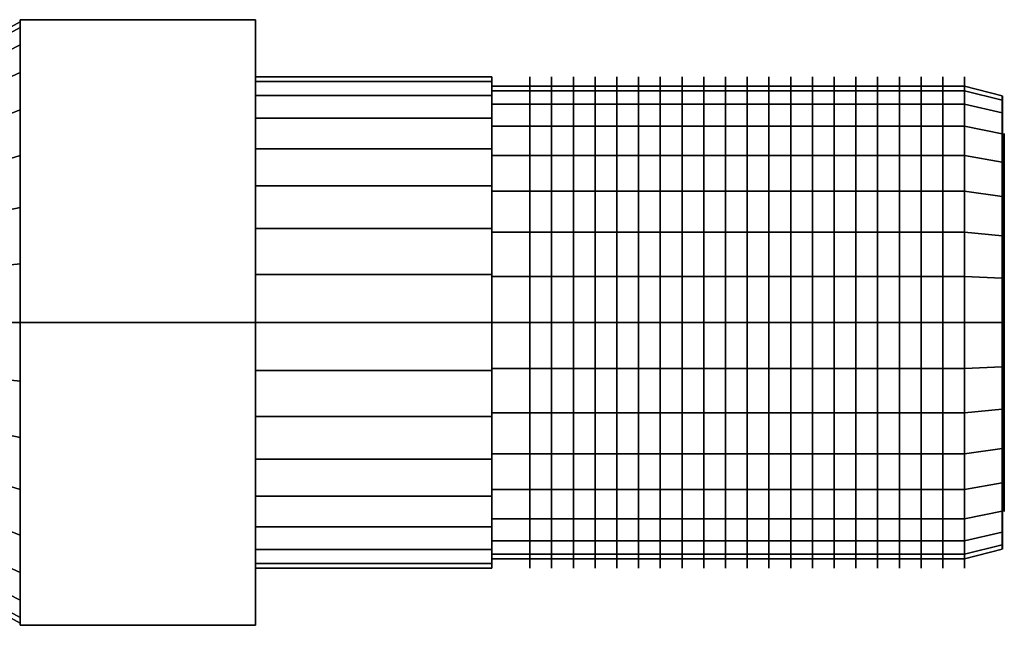
# Model space of a CAD drawing. Extents: x -54 to 54, y -18 to 18.
# Drawn here: x 2 to 54, y -16 to 16 of the extents above; entities that cross this region are included whole.
import ezdxf

# ---------------------------------------------------------------- set-up
doc = ezdxf.new("R2010")
doc.units = 0
doc.header["$LTSCALE"] = 50
doc.layers.get('0').update_dxf_attribs({"linetype": 'CONTINUOUS'})
doc.layers.add('GIACOMINI_R402H_Q13_001', color=7, linetype='CONTINUOUS')

# ---------------------------------------------------------------- blocks, each defined once
blk = doc.blocks.new('QMODEL_5cf872ef_50c1_48bd_9608_d03ab882a06c')
at = {"color": 8, "extrusion": (1, 0, 0)}
for centre in [(28.96, 0, -13.75), (30.11, 0, -13.75), (31.26, 0, -13.75), (32.41, 0, -13.75), (33.56, 0, -13.75), (34.71, 0, -13.75), (35.86, 0, -13.75), (37.01, 0, -13.75), (38.16, 0, -13.75), (39.31, 0, -13.75), (40.46, 0, -13.75), (41.61, 0, -13.75), (42.76, 0, -13.75), (43.91, 0, -13.75), (45.06, 0, -13.75), (46.21, 0, -13.75), (47.36, 0, -13.75), (48.51, 0, -13.75), (49.66, 0, -13.75), (50.81, 0, -13.75), (51.96, 0, -13.75)]:
    blk.add_ellipse(centre, major_axis=(0, 13), ratio=1, start_param=0, end_param=6.283185, dxfattribs=at)
at = {"color": 8}
for points, invisible_edges in [([(1.988461, 0, -32.25), (1.988461, 16.02147, -23), (14.45, 16.02147, -23), (14.45, 0, -32.25)], 5), ([(1.988461, 16.02147, -23), (1.988461, 16.02147, -4.5), (14.45, 16.02147, -4.5), (14.45, 16.02147, -23)], 5), ([(1.988461, 16.02147, -4.5), (1.988461, 0, 4.75), (14.45, 0, 4.75), (14.45, 16.02147, -4.5)], 5), ([(1.988461, 16.02147, -4.5), (1.988461, 16.02147, -23), (1.988461, 0, -13.75)], 14), ([(1.988461, 16.02147, -23), (1.988461, 0, -32.25), (1.988461, 0, -13.75)], 14), ([(1.988461, 0, 4.75), (1.988461, 16.02147, -4.5), (1.988461, 0, -13.75)], 14), ([(1.988461, 0, 2.16), (1.988461, 15.604294, -16.853887), (1.988461, 15.91, -13.75), (1.988461, 15.604294, -10.646113)], 15), ([(14.45, 0, -32.25), (14.45, 16.02147, -23), (14.45, 0, -13.75)], 14), ([(14.45, 16.02147, -23), (14.45, 16.02147, -4.5), (14.45, 0, -13.75)], 14), ([(14.45, 16.02147, -4.5), (14.45, 0, 4.75), (14.45, 0, -13.75)], 14), ([(1.988461, 0, 2.16), (1.988461, 13.228681, -22.589122), (1.988461, 14.698923, -19.838493), (1.988461, 15.604294, -16.853887)], 15), ([(1.988461, 0, 2.16), (1.988461, 15.604294, -10.646113), (1.988461, 14.698923, -7.661507), (1.988461, 13.228681, -4.910878)], 15), ([(1.988461, 0, 2.16), (1.988461, 8.839122, -26.978681), (1.988461, 11.250069, -25.000069), (1.988461, 13.228681, -22.589122)], 15), ([(1.988461, 0, 2.16), (1.988461, 13.228681, -4.910878), (1.988461, 11.250069, -2.499931), (1.988461, 8.839122, -0.521319)], 15), ([(51.95, 0, -1.25), (51.95, 12.259816, -16.188629), (51.95, 12.5, -13.75), (51.95, 12.259816, -11.311371)], 15), ([(51.95, 0, -1.25), (51.95, 10.39337, -20.694628), (51.95, 11.548494, -18.533543), (51.95, 12.259816, -16.188629)], 15), ([(51.95, 0, -1.25), (51.95, 12.259816, -11.311371), (51.95, 11.548494, -8.966457), (51.95, 10.39337, -6.805372)], 15), ([(53.95, 0, -1.75), (53.95, 11.769423, -16.091084), (53.95, 12, -13.75), (53.95, 11.769423, -11.408916)], 15), ([(53.96, 11.769423, -16.091084), (53.96, 12, -13.75), (53.96, 0, -13.75)], 14), ([(53.96, 12, -13.75), (53.96, 11.769423, -11.408916), (53.96, 0, -13.75)], 14), ([(53.95, 0, -1.75), (53.95, 9.977635, -20.416843), (53.95, 11.086554, -18.342201), (53.95, 11.769423, -16.091084)], 15), ([(53.95, 0, -1.75), (53.95, 11.769423, -11.408916), (53.95, 11.086554, -9.157799), (53.95, 9.977635, -7.083157)], 15), ([(53.96, 11.086554, -18.342201), (53.96, 11.769423, -16.091084), (53.96, 0, -13.75)], 14), ([(53.96, 11.769423, -11.408916), (53.96, 11.086554, -9.157799), (53.96, 0, -13.75)], 14), ([(53.96, 9.977635, -20.416843), (53.96, 11.086554, -18.342201), (53.96, 0, -13.75)], 14), ([(53.96, 11.086554, -9.157799), (53.96, 9.977635, -7.083157), (53.96, 0, -13.75)], 14), ([(51.95, 0, -1.25), (51.95, 6.944628, -24.14337), (51.95, 8.838835, -22.588835), (51.95, 10.39337, -20.694628)], 15), ([(51.95, 0, -1.25), (51.95, 10.39337, -6.805372), (51.95, 8.838835, -4.911165), (51.95, 6.944628, -3.35663)], 15), ([(53.95, 0, -1.75), (53.95, 6.666843, -23.727635), (53.95, 8.485281, -22.235281), (53.95, 9.977635, -20.416843)], 15), ([(53.95, 0, -1.75), (53.95, 9.977635, -7.083157), (53.95, 8.485281, -5.264719), (53.95, 6.666843, -3.772365)], 15), ([(53.96, 8.485281, -22.235281), (53.96, 9.977635, -20.416843), (53.96, 0, -13.75)], 14), ([(53.96, 9.977635, -7.083157), (53.96, 8.485281, -5.264719), (53.96, 0, -13.75)], 14), ([(1.988461, 0, 2.16), (1.988461, 3.103887, -29.354294), (1.988461, 6.088493, -28.448923), (1.988461, 8.839122, -26.978681)], 15), ([(1.988461, 0, 2.16), (1.988461, 8.839122, -0.521319), (1.988461, 6.088493, 0.948923), (1.988461, 3.103887, 1.854294)], 15), ([(53.96, 6.666843, -23.727635), (53.96, 8.485281, -22.235281), (53.96, 0, -13.75)], 14), ([(53.96, 8.485281, -5.264719), (53.96, 6.666843, -3.772365), (53.96, 0, -13.75)], 14), ([(51.95, 0, -1.25), (51.95, 2.438629, -26.009816), (51.95, 4.783543, -25.298494), (51.95, 6.944628, -24.14337)], 15), ([(51.95, 0, -1.25), (51.95, 6.944628, -3.35663), (51.95, 4.783543, -2.201506), (51.95, 2.438629, -1.490184)], 15), ([(53.95, 0, -1.75), (53.95, 2.341084, -25.519423), (53.95, 4.592201, -24.836554), (53.95, 6.666843, -23.727635)], 15), ([(53.95, 0, -1.75), (53.95, 6.666843, -3.772365), (53.95, 4.592201, -2.663446), (53.95, 2.341084, -1.980577)], 15), ([(53.96, 4.592201, -24.836554), (53.96, 6.666843, -23.727635), (53.96, 0, -13.75)], 14), ([(53.96, 6.666843, -3.772365), (53.96, 4.592201, -2.663446), (53.96, 0, -13.75)], 14), ([(53.96, 2.341084, -25.519423), (53.96, 4.592201, -24.836554), (53.96, 0, -13.75)], 14), ([(53.96, 4.592201, -2.663446), (53.96, 2.341084, -1.980577), (53.96, 0, -13.75)], 14), ([(1.988461, 0, 2.16), (1.988461, -3.103887, -29.354294), (1.988461, 0, -29.66), (1.988461, 3.103887, -29.354294)], 15), ([(51.95, 0, -1.25), (51.95, -2.438629, -26.009816), (51.95, 0, -26.25), (51.95, 2.438629, -26.009816)], 15), ([(53.95, 0, -1.75), (53.95, -2.341084, -25.519423), (53.95, 0, -25.75), (53.95, 2.341084, -25.519423)], 15), ([(53.96, 0, -25.75), (53.96, 2.341084, -25.519423), (53.96, 0, -13.75)], 14), ([(53.96, 2.341084, -1.980577), (53.96, 0, -1.75), (53.96, 0, -13.75)], 14), ([(1.988461, 0, 2.16), (1.988461, -3.103887, 1.854294), (1.988461, -6.088493, 0.948923), (1.988461, -8.839122, -0.521319)], 15), ([(1.988461, 0, 2.16), (1.988461, -8.839122, -0.521319), (1.988461, -11.250069, -2.499931), (1.988461, -13.228681, -4.910878)], 15), ([(1.988461, 0, 2.16), (1.988461, -13.228681, -4.910878), (1.988461, -14.698923, -7.661507), (1.988461, -15.604294, -10.646113)], 15), ([(1.988461, 0, 2.16), (1.988461, -15.604294, -10.646113), (1.988461, -15.91, -13.75), (1.988461, -15.604294, -16.853887)], 15), ([(1.988461, 0, 2.16), (1.988461, -15.604294, -16.853887), (1.988461, -14.698923, -19.838493), (1.988461, -13.228681, -22.589122)], 15), ([(1.988461, 0, 2.16), (1.988461, -13.228681, -22.589122), (1.988461, -11.250069, -25.000069), (1.988461, -8.839122, -26.978681)], 15), ([(1.988461, 0, 2.16), (1.988461, -8.839122, -26.978681), (1.988461, -6.088493, -28.448923), (1.988461, -3.103887, -29.354294)], 15), ([(1.988461, 0, 4.75), (1.988461, -16.02147, -4.5), (14.45, -16.02147, -4.5), (14.45, 0, 4.75)], 5), ([(1.988461, -16.02147, -23), (1.988461, 0, -32.25), (14.45, 0, -32.25), (14.45, -16.02147, -23)], 5), ([(1.988461, 0, -32.25), (1.988461, -16.02147, -23), (1.988461, 0, -13.75)], 14), ([(1.988461, -16.02147, -23), (1.988461, -16.02147, -4.5), (1.988461, 0, -13.75)], 14), ([(1.988461, -16.02147, -4.5), (1.988461, 0, 4.75), (1.988461, 0, -13.75)], 14), ([(14.45, 0, 4.75), (14.45, -16.02147, -4.5), (14.45, 0, -13.75)], 14), ([(14.45, -16.02147, -4.5), (14.45, -16.02147, -23), (14.45, 0, -13.75)], 14), ([(14.45, -16.02147, -23), (14.45, 0, -32.25), (14.45, 0, -13.75)], 14), ([(51.95, 0, -1.25), (51.95, -2.438629, -1.490184), (51.95, -4.783543, -2.201506), (51.95, -6.944628, -3.35663)], 15), ([(51.95, 0, -1.25), (51.95, -6.944628, -3.35663), (51.95, -8.838835, -4.911165), (51.95, -10.39337, -6.805372)], 15), ([(51.95, 0, -1.25), (51.95, -10.39337, -6.805372), (51.95, -11.548494, -8.966457), (51.95, -12.259816, -11.311371)], 15), ([(51.95, 0, -1.25), (51.95, -12.259816, -11.311371), (51.95, -12.5, -13.75), (51.95, -12.259816, -16.188629)], 15), ([(51.95, 0, -1.25), (51.95, -12.259816, -16.188629), (51.95, -11.548494, -18.533543), (51.95, -10.39337, -20.694628)], 15), ([(51.95, 0, -1.25), (51.95, -10.39337, -20.694628), (51.95, -8.838835, -22.588835), (51.95, -6.944628, -24.14337)], 15), ([(51.95, 0, -1.25), (51.95, -6.944628, -24.14337), (51.95, -4.783543, -25.298494), (51.95, -2.438629, -26.009816)], 15), ([(53.95, 0, -1.75), (53.95, -2.341084, -1.980577), (53.95, -4.592201, -2.663446), (53.95, -6.666843, -3.772365)], 15), ([(53.95, 0, -1.75), (53.95, -6.666843, -3.772365), (53.95, -8.485281, -5.264719), (53.95, -9.977635, -7.083157)], 15), ([(53.95, 0, -1.75), (53.95, -9.977635, -7.083157), (53.95, -11.086554, -9.157799), (53.95, -11.769423, -11.408916)], 15), ([(53.95, 0, -1.75), (53.95, -11.769423, -11.408916), (53.95, -12, -13.75), (53.95, -11.769423, -16.091084)], 15), ([(53.95, 0, -1.75), (53.95, -11.769423, -16.091084), (53.95, -11.086554, -18.342201), (53.95, -9.977635, -20.416843)], 15), ([(53.95, 0, -1.75), (53.95, -9.977635, -20.416843), (53.95, -8.485281, -22.235281), (53.95, -6.666843, -23.727635)], 15), ([(53.95, 0, -1.75), (53.95, -6.666843, -23.727635), (53.95, -4.592201, -24.836554), (53.95, -2.341084, -25.519423)], 15), ([(53.96, 0, -1.75), (53.96, -2.341084, -1.980577), (53.96, 0, -13.75)], 14), ([(53.96, -2.341084, -1.980577), (53.96, -4.592201, -2.663446), (53.96, 0, -13.75)], 14), ([(53.96, -4.592201, -2.663446), (53.96, -6.666843, -3.772365), (53.96, 0, -13.75)], 14), ([(53.96, -6.666843, -3.772365), (53.96, -8.485281, -5.264719), (53.96, 0, -13.75)], 14), ([(53.96, -8.485281, -5.264719), (53.96, -9.977635, -7.083157), (53.96, 0, -13.75)], 14), ([(53.96, -9.977635, -7.083157), (53.96, -11.086554, -9.157799), (53.96, 0, -13.75)], 14), ([(53.96, -11.086554, -9.157799), (53.96, -11.769423, -11.408916), (53.96, 0, -13.75)], 14), ([(53.96, -11.769423, -11.408916), (53.96, -12, -13.75), (53.96, 0, -13.75)], 14), ([(53.96, -12, -13.75), (53.96, -11.769423, -16.091084), (53.96, 0, -13.75)], 14), ([(53.96, -11.769423, -16.091084), (53.96, -11.086554, -18.342201), (53.96, 0, -13.75)], 14), ([(53.96, -11.086554, -18.342201), (53.96, -9.977635, -20.416843), (53.96, 0, -13.75)], 14), ([(53.96, -9.977635, -20.416843), (53.96, -8.485281, -22.235281), (53.96, 0, -13.75)], 14), ([(53.96, -8.485281, -22.235281), (53.96, -6.666843, -23.727635), (53.96, 0, -13.75)], 14), ([(53.96, -6.666843, -23.727635), (53.96, -4.592201, -24.836554), (53.96, 0, -13.75)], 14), ([(53.96, -4.592201, -24.836554), (53.96, -2.341084, -25.519423), (53.96, 0, -13.75)], 14), ([(53.96, -2.341084, -25.519423), (53.96, 0, -25.75), (53.96, 0, -13.75)], 14), ([(1.988461, -16.02147, -4.5), (1.988461, -16.02147, -23), (14.45, -16.02147, -23), (14.45, -16.02147, -4.5)], 5)]:
    blk.add_3dface(points, dxfattribs=dict(at, invisible_edges=invisible_edges))
at = {"color": 7, "invisible_edges": 14}
for points in [[(54.06, 9.807853, -15.700903), (54.06, 10, -13.75), (54.06, 0, -13.75)], [(54.06, 10, -13.75), (54.06, 9.807853, -11.799097), (54.06, 0, -13.75)], [(54.06, 9.238795, -17.576834), (54.06, 9.807853, -15.700903), (54.06, 0, -13.75)], [(54.06, 9.807853, -11.799097), (54.06, 9.238795, -9.923166), (54.06, 0, -13.75)], [(54.06, 8.314696, -19.305702), (54.06, 9.238795, -17.576834), (54.06, 0, -13.75)], [(54.06, 9.238795, -9.923166), (54.06, 8.314696, -8.194298), (54.06, 0, -13.75)], [(54.06, 7.071068, -20.821068), (54.06, 8.314696, -19.305702), (54.06, 0, -13.75)], [(54.06, 8.314696, -8.194298), (54.06, 7.071068, -6.678932), (54.06, 0, -13.75)], [(54.06, 5.555702, -22.064696), (54.06, 7.071068, -20.821068), (54.06, 0, -13.75)], [(54.06, 7.071068, -6.678932), (54.06, 5.555702, -5.435304), (54.06, 0, -13.75)], [(54.06, 3.826834, -22.988795), (54.06, 5.555702, -22.064696), (54.06, 0, -13.75)], [(54.06, 5.555702, -5.435304), (54.06, 3.826834, -4.511205), (54.06, 0, -13.75)], [(54.06, 1.950903, -23.557853), (54.06, 3.826834, -22.988795), (54.06, 0, -13.75)], [(54.06, 3.826834, -4.511205), (54.06, 1.950903, -3.942147), (54.06, 0, -13.75)], [(54.06, 0, -23.75), (54.06, 1.950903, -23.557853), (54.06, 0, -13.75)], [(54.06, 1.950903, -3.942147), (54.06, 0, -3.75), (54.06, 0, -13.75)], [(54.06, 0, -3.75), (54.06, -1.950903, -3.942147), (54.06, 0, -13.75)], [(54.06, -1.950903, -3.942147), (54.06, -3.826834, -4.511205), (54.06, 0, -13.75)], [(54.06, -3.826834, -4.511205), (54.06, -5.555702, -5.435304), (54.06, 0, -13.75)], [(54.06, -5.555702, -5.435304), (54.06, -7.071068, -6.678932), (54.06, 0, -13.75)], [(54.06, -7.071068, -6.678932), (54.06, -8.314696, -8.194298), (54.06, 0, -13.75)], [(54.06, -8.314696, -8.194298), (54.06, -9.238795, -9.923166), (54.06, 0, -13.75)], [(54.06, -9.238795, -9.923166), (54.06, -9.807853, -11.799097), (54.06, 0, -13.75)], [(54.06, -9.807853, -11.799097), (54.06, -10, -13.75), (54.06, 0, -13.75)], [(54.06, -10, -13.75), (54.06, -9.807853, -15.700903), (54.06, 0, -13.75)], [(54.06, -9.807853, -15.700903), (54.06, -9.238795, -17.576834), (54.06, 0, -13.75)], [(54.06, -9.238795, -17.576834), (54.06, -8.314696, -19.305702), (54.06, 0, -13.75)], [(54.06, -8.314696, -19.305702), (54.06, -7.071068, -20.821068), (54.06, 0, -13.75)], [(54.06, -7.071068, -20.821068), (54.06, -5.555702, -22.064696), (54.06, 0, -13.75)], [(54.06, -5.555702, -22.064696), (54.06, -3.826834, -22.988795), (54.06, 0, -13.75)], [(54.06, -3.826834, -22.988795), (54.06, -1.950903, -23.557853), (54.06, 0, -13.75)], [(54.06, -1.950903, -23.557853), (54.06, 0, -23.75), (54.06, 0, -13.75)]]:
    blk.add_3dface(points, dxfattribs=at)
at = {"color": 8}
mesh = blk.add_polymesh((2, 33), dxfattribs=at)
for k, corner in enumerate([(-0.011539, -14.8, -13.75), (-0.011539, -14.515622, -16.637337), (-0.011539, -13.673417, -19.413715), (-0.011539, -12.30575, -21.97244), (-0.011539, -10.46518, -24.21518), (-0.011539, -8.22244, -26.05575), (-0.011539, -5.663715, -27.423417), (-0.011539, -2.887337, -28.265622), (-0.011539, 0, -28.55), (-0.011539, 2.887337, -28.265622), (-0.011539, 5.663715, -27.423417), (-0.011539, 8.22244, -26.05575), (-0.011539, 10.46518, -24.21518), (-0.011539, 12.30575, -21.97244), (-0.011539, 13.673417, -19.413715), (-0.011539, 14.515622, -16.637337), (-0.011539, 14.8, -13.75), (-0.011539, 14.515622, -10.862663), (-0.011539, 13.673417, -8.086285), (-0.011539, 12.30575, -5.52756), (-0.011539, 10.46518, -3.28482), (-0.011539, 8.22244, -1.44425), (-0.011539, 5.663715, -0.076583), (-0.011539, 2.887337, 0.765622), (-0.011539, 0, 1.05), (-0.011539, -2.887337, 0.765622), (-0.011539, -5.663715, -0.076583), (-0.011539, -8.22244, -1.44425), (-0.011539, -10.46518, -3.28482), (-0.011539, -12.30575, -5.52756), (-0.011539, -13.673417, -8.086285), (-0.011539, -14.515622, -10.862663), (-0.011539, -14.8, -13.75), (1.988461, -15.91, -13.75), (1.988461, -15.604294, -16.853887), (1.988461, -14.698923, -19.838493), (1.988461, -13.228681, -22.589122), (1.988461, -11.250069, -25.000069), (1.988461, -8.839122, -26.978681), (1.988461, -6.088493, -28.448923), (1.988461, -3.103887, -29.354294), (1.988461, 0, -29.66), (1.988461, 3.103887, -29.354294), (1.988461, 6.088493, -28.448923), (1.988461, 8.839122, -26.978681), (1.988461, 11.250069, -25.000069), (1.988461, 13.228681, -22.589122), (1.988461, 14.698923, -19.838493), (1.988461, 15.604294, -16.853887), (1.988461, 15.91, -13.75), (1.988461, 15.604294, -10.646113), (1.988461, 14.698923, -7.661507), (1.988461, 13.228681, -4.910878), (1.988461, 11.250069, -2.499931), (1.988461, 8.839122, -0.521319), (1.988461, 6.088493, 0.948923), (1.988461, 3.103887, 1.854294), (1.988461, 0, 2.16), (1.988461, -3.103887, 1.854294), (1.988461, -6.088493, 0.948923), (1.988461, -8.839122, -0.521319), (1.988461, -11.250069, -2.499931), (1.988461, -13.228681, -4.910878), (1.988461, -14.698923, -7.661507), (1.988461, -15.604294, -10.646113), (1.988461, -15.91, -13.75)]):
    mesh.set_mesh_vertex(divmod(k, 33), corner)
mesh = blk.add_polymesh((2, 32), dxfattribs=dict(at, n_close=True))
for k, corner in enumerate([(14.45, 0, -0.75), (14.45, -2.536174, -0.999791), (14.45, -4.974885, -1.739566), (14.45, -7.222413, -2.940895), (14.45, -9.192388, -4.557612), (14.45, -10.809105, -6.527587), (14.45, -12.010434, -8.775115), (14.45, -12.750209, -11.213826), (14.45, -13, -13.75), (14.45, -12.750209, -16.286174), (14.45, -12.010434, -18.724885), (14.45, -10.809105, -20.972413), (14.45, -9.192388, -22.942388), (14.45, -7.222413, -24.559105), (14.45, -4.974885, -25.760434), (14.45, -2.536174, -26.500209), (14.45, 0, -26.75), (14.45, 2.536174, -26.500209), (14.45, 4.974885, -25.760434), (14.45, 7.222413, -24.559105), (14.45, 9.192388, -22.942388), (14.45, 10.809105, -20.972413), (14.45, 12.010434, -18.724885), (14.45, 12.750209, -16.286174), (14.45, 13, -13.75), (14.45, 12.750209, -11.213826), (14.45, 12.010434, -8.775115), (14.45, 10.809105, -6.527587), (14.45, 9.192388, -4.557612), (14.45, 7.222413, -2.940895), (14.45, 4.974885, -1.739566), (14.45, 2.536174, -0.999791), (26.95, 0, -0.75), (26.95, -2.536174, -0.999791), (26.95, -4.974885, -1.739566), (26.95, -7.222413, -2.940895), (26.95, -9.192388, -4.557612), (26.95, -10.809105, -6.527587), (26.95, -12.010434, -8.775115), (26.95, -12.750209, -11.213826), (26.95, -13, -13.75), (26.95, -12.750209, -16.286174), (26.95, -12.010434, -18.724885), (26.95, -10.809105, -20.972413), (26.95, -9.192388, -22.942388), (26.95, -7.222413, -24.559105), (26.95, -4.974885, -25.760434), (26.95, -2.536174, -26.500209), (26.95, 0, -26.75), (26.95, 2.536174, -26.500209), (26.95, 4.974885, -25.760434), (26.95, 7.222413, -24.559105), (26.95, 9.192388, -22.942388), (26.95, 10.809105, -20.972413), (26.95, 12.010434, -18.724885), (26.95, 12.750209, -16.286174), (26.95, 13, -13.75), (26.95, 12.750209, -11.213826), (26.95, 12.010434, -8.775115), (26.95, 10.809105, -6.527587), (26.95, 9.192388, -4.557612), (26.95, 7.222413, -2.940895), (26.95, 4.974885, -1.739566), (26.95, 2.536174, -0.999791)]):
    mesh.set_mesh_vertex(divmod(k, 32), corner)
mesh = blk.add_polymesh((2, 32), dxfattribs=dict(at, n_close=True))
for k, corner in enumerate([(14.45, 0, -13.75), (14.45, 0, -13.75), (14.45, 0, -13.75), (14.45, 0, -13.75), (14.45, 0, -13.75), (14.45, 0, -13.75), (14.45, 0, -13.75), (14.45, 0, -13.75), (14.45, 0, -13.75), (14.45, 0, -13.75), (14.45, 0, -13.75), (14.45, 0, -13.75), (14.45, 0, -13.75), (14.45, 0, -13.75), (14.45, 0, -13.75), (14.45, 0, -13.75), (14.45, 0, -13.75), (14.45, 0, -13.75), (14.45, 0, -13.75), (14.45, 0, -13.75), (14.45, 0, -13.75), (14.45, 0, -13.75), (14.45, 0, -13.75), (14.45, 0, -13.75), (14.45, 0, -13.75), (14.45, 0, -13.75), (14.45, 0, -13.75), (14.45, 0, -13.75), (14.45, 0, -13.75), (14.45, 0, -13.75), (14.45, 0, -13.75), (14.45, 0, -13.75), (14.45, 0, -0.75), (14.45, -2.536174, -0.999791), (14.45, -4.974885, -1.739566), (14.45, -7.222413, -2.940895), (14.45, -9.192388, -4.557612), (14.45, -10.809105, -6.527587), (14.45, -12.010434, -8.775115), (14.45, -12.750209, -11.213826), (14.45, -13, -13.75), (14.45, -12.750209, -16.286174), (14.45, -12.010434, -18.724885), (14.45, -10.809105, -20.972413), (14.45, -9.192388, -22.942388), (14.45, -7.222413, -24.559105), (14.45, -4.974885, -25.760434), (14.45, -2.536174, -26.500209), (14.45, 0, -26.75), (14.45, 2.536174, -26.500209), (14.45, 4.974885, -25.760434), (14.45, 7.222413, -24.559105), (14.45, 9.192388, -22.942388), (14.45, 10.809105, -20.972413), (14.45, 12.010434, -18.724885), (14.45, 12.750209, -16.286174), (14.45, 13, -13.75), (14.45, 12.750209, -11.213826), (14.45, 12.010434, -8.775115), (14.45, 10.809105, -6.527587), (14.45, 9.192388, -4.557612), (14.45, 7.222413, -2.940895), (14.45, 4.974885, -1.739566), (14.45, 2.536174, -0.999791)]):
    mesh.set_mesh_vertex(divmod(k, 32), corner)
mesh = blk.add_polymesh((2, 32), dxfattribs=dict(at, n_close=True))
for k, corner in enumerate([(26.95, 0, -13.75), (26.95, 0, -13.75), (26.95, 0, -13.75), (26.95, 0, -13.75), (26.95, 0, -13.75), (26.95, 0, -13.75), (26.95, 0, -13.75), (26.95, 0, -13.75), (26.95, 0, -13.75), (26.95, 0, -13.75), (26.95, 0, -13.75), (26.95, 0, -13.75), (26.95, 0, -13.75), (26.95, 0, -13.75), (26.95, 0, -13.75), (26.95, 0, -13.75), (26.95, 0, -13.75), (26.95, 0, -13.75), (26.95, 0, -13.75), (26.95, 0, -13.75), (26.95, 0, -13.75), (26.95, 0, -13.75), (26.95, 0, -13.75), (26.95, 0, -13.75), (26.95, 0, -13.75), (26.95, 0, -13.75), (26.95, 0, -13.75), (26.95, 0, -13.75), (26.95, 0, -13.75), (26.95, 0, -13.75), (26.95, 0, -13.75), (26.95, 0, -13.75), (26.95, 0, -0.75), (26.95, -2.536174, -0.999791), (26.95, -4.974885, -1.739566), (26.95, -7.222413, -2.940895), (26.95, -9.192388, -4.557612), (26.95, -10.809105, -6.527587), (26.95, -12.010434, -8.775115), (26.95, -12.750209, -11.213826), (26.95, -13, -13.75), (26.95, -12.750209, -16.286174), (26.95, -12.010434, -18.724885), (26.95, -10.809105, -20.972413), (26.95, -9.192388, -22.942388), (26.95, -7.222413, -24.559105), (26.95, -4.974885, -25.760434), (26.95, -2.536174, -26.500209), (26.95, 0, -26.75), (26.95, 2.536174, -26.500209), (26.95, 4.974885, -25.760434), (26.95, 7.222413, -24.559105), (26.95, 9.192388, -22.942388), (26.95, 10.809105, -20.972413), (26.95, 12.010434, -18.724885), (26.95, 12.750209, -16.286174), (26.95, 13, -13.75), (26.95, 12.750209, -11.213826), (26.95, 12.010434, -8.775115), (26.95, 10.809105, -6.527587), (26.95, 9.192388, -4.557612), (26.95, 7.222413, -2.940895), (26.95, 4.974885, -1.739566), (26.95, 2.536174, -0.999791)]):
    mesh.set_mesh_vertex(divmod(k, 32), corner)
mesh = blk.add_polymesh((2, 32), dxfattribs=dict(at, n_close=True))
for k, corner in enumerate([(26.95, 0, -1.25), (26.95, -2.438629, -1.490184), (26.95, -4.783543, -2.201506), (26.95, -6.944628, -3.35663), (26.95, -8.838835, -4.911165), (26.95, -10.39337, -6.805372), (26.95, -11.548494, -8.966457), (26.95, -12.259816, -11.311371), (26.95, -12.5, -13.75), (26.95, -12.259816, -16.188629), (26.95, -11.548494, -18.533543), (26.95, -10.39337, -20.694628), (26.95, -8.838835, -22.588835), (26.95, -6.944628, -24.14337), (26.95, -4.783543, -25.298494), (26.95, -2.438629, -26.009816), (26.95, 0, -26.25), (26.95, 2.438629, -26.009816), (26.95, 4.783543, -25.298494), (26.95, 6.944628, -24.14337), (26.95, 8.838835, -22.588835), (26.95, 10.39337, -20.694628), (26.95, 11.548494, -18.533543), (26.95, 12.259816, -16.188629), (26.95, 12.5, -13.75), (26.95, 12.259816, -11.311371), (26.95, 11.548494, -8.966457), (26.95, 10.39337, -6.805372), (26.95, 8.838835, -4.911165), (26.95, 6.944628, -3.35663), (26.95, 4.783543, -2.201506), (26.95, 2.438629, -1.490184), (51.95, 0, -1.25), (51.95, -2.438629, -1.490184), (51.95, -4.783543, -2.201506), (51.95, -6.944628, -3.35663), (51.95, -8.838835, -4.911165), (51.95, -10.39337, -6.805372), (51.95, -11.548494, -8.966457), (51.95, -12.259816, -11.311371), (51.95, -12.5, -13.75), (51.95, -12.259816, -16.188629), (51.95, -11.548494, -18.533543), (51.95, -10.39337, -20.694628), (51.95, -8.838835, -22.588835), (51.95, -6.944628, -24.14337), (51.95, -4.783543, -25.298494), (51.95, -2.438629, -26.009816), (51.95, 0, -26.25), (51.95, 2.438629, -26.009816), (51.95, 4.783543, -25.298494), (51.95, 6.944628, -24.14337), (51.95, 8.838835, -22.588835), (51.95, 10.39337, -20.694628), (51.95, 11.548494, -18.533543), (51.95, 12.259816, -16.188629), (51.95, 12.5, -13.75), (51.95, 12.259816, -11.311371), (51.95, 11.548494, -8.966457), (51.95, 10.39337, -6.805372), (51.95, 8.838835, -4.911165), (51.95, 6.944628, -3.35663), (51.95, 4.783543, -2.201506), (51.95, 2.438629, -1.490184)]):
    mesh.set_mesh_vertex(divmod(k, 32), corner)
mesh = blk.add_polymesh((2, 32), dxfattribs=dict(at, n_close=True))
for k, corner in enumerate([(26.95, 0, -13.75), (26.95, 0, -13.75), (26.95, 0, -13.75), (26.95, 0, -13.75), (26.95, 0, -13.75), (26.95, 0, -13.75), (26.95, 0, -13.75), (26.95, 0, -13.75), (26.95, 0, -13.75), (26.95, 0, -13.75), (26.95, 0, -13.75), (26.95, 0, -13.75), (26.95, 0, -13.75), (26.95, 0, -13.75), (26.95, 0, -13.75), (26.95, 0, -13.75), (26.95, 0, -13.75), (26.95, 0, -13.75), (26.95, 0, -13.75), (26.95, 0, -13.75), (26.95, 0, -13.75), (26.95, 0, -13.75), (26.95, 0, -13.75), (26.95, 0, -13.75), (26.95, 0, -13.75), (26.95, 0, -13.75), (26.95, 0, -13.75), (26.95, 0, -13.75), (26.95, 0, -13.75), (26.95, 0, -13.75), (26.95, 0, -13.75), (26.95, 0, -13.75), (26.95, 0, -1.25), (26.95, -2.438629, -1.490184), (26.95, -4.783543, -2.201506), (26.95, -6.944628, -3.35663), (26.95, -8.838835, -4.911165), (26.95, -10.39337, -6.805372), (26.95, -11.548494, -8.966457), (26.95, -12.259816, -11.311371), (26.95, -12.5, -13.75), (26.95, -12.259816, -16.188629), (26.95, -11.548494, -18.533543), (26.95, -10.39337, -20.694628), (26.95, -8.838835, -22.588835), (26.95, -6.944628, -24.14337), (26.95, -4.783543, -25.298494), (26.95, -2.438629, -26.009816), (26.95, 0, -26.25), (26.95, 2.438629, -26.009816), (26.95, 4.783543, -25.298494), (26.95, 6.944628, -24.14337), (26.95, 8.838835, -22.588835), (26.95, 10.39337, -20.694628), (26.95, 11.548494, -18.533543), (26.95, 12.259816, -16.188629), (26.95, 12.5, -13.75), (26.95, 12.259816, -11.311371), (26.95, 11.548494, -8.966457), (26.95, 10.39337, -6.805372), (26.95, 8.838835, -4.911165), (26.95, 6.944628, -3.35663), (26.95, 4.783543, -2.201506), (26.95, 2.438629, -1.490184)]):
    mesh.set_mesh_vertex(divmod(k, 32), corner)
mesh = blk.add_polymesh((2, 33), dxfattribs=at)
for k, corner in enumerate([(51.95, -12.5, -13.75), (51.95, -12.259816, -16.188629), (51.95, -11.548494, -18.533543), (51.95, -10.39337, -20.694628), (51.95, -8.838835, -22.588835), (51.95, -6.944628, -24.14337), (51.95, -4.783543, -25.298494), (51.95, -2.438629, -26.009816), (51.95, 0, -26.25), (51.95, 2.438629, -26.009816), (51.95, 4.783543, -25.298494), (51.95, 6.944628, -24.14337), (51.95, 8.838835, -22.588835), (51.95, 10.39337, -20.694628), (51.95, 11.548494, -18.533543), (51.95, 12.259816, -16.188629), (51.95, 12.5, -13.75), (51.95, 12.259816, -11.311371), (51.95, 11.548494, -8.966457), (51.95, 10.39337, -6.805372), (51.95, 8.838835, -4.911165), (51.95, 6.944628, -3.35663), (51.95, 4.783543, -2.201506), (51.95, 2.438629, -1.490184), (51.95, 0, -1.25), (51.95, -2.438629, -1.490184), (51.95, -4.783543, -2.201506), (51.95, -6.944628, -3.35663), (51.95, -8.838835, -4.911165), (51.95, -10.39337, -6.805372), (51.95, -11.548494, -8.966457), (51.95, -12.259816, -11.311371), (51.95, -12.5, -13.75), (53.95, -12, -13.75), (53.95, -11.769423, -16.091084), (53.95, -11.086554, -18.342201), (53.95, -9.977635, -20.416843), (53.95, -8.485281, -22.235281), (53.95, -6.666843, -23.727635), (53.95, -4.592201, -24.836554), (53.95, -2.341084, -25.519423), (53.95, 0, -25.75), (53.95, 2.341084, -25.519423), (53.95, 4.592201, -24.836554), (53.95, 6.666843, -23.727635), (53.95, 8.485281, -22.235281), (53.95, 9.977635, -20.416843), (53.95, 11.086554, -18.342201), (53.95, 11.769423, -16.091084), (53.95, 12, -13.75), (53.95, 11.769423, -11.408916), (53.95, 11.086554, -9.157799), (53.95, 9.977635, -7.083157), (53.95, 8.485281, -5.264719), (53.95, 6.666843, -3.772365), (53.95, 4.592201, -2.663446), (53.95, 2.341084, -1.980577), (53.95, 0, -1.75), (53.95, -2.341084, -1.980577), (53.95, -4.592201, -2.663446), (53.95, -6.666843, -3.772365), (53.95, -8.485281, -5.264719), (53.95, -9.977635, -7.083157), (53.95, -11.086554, -9.157799), (53.95, -11.769423, -11.408916), (53.95, -12, -13.75)]):
    mesh.set_mesh_vertex(divmod(k, 33), corner)
mesh = blk.add_polymesh((2, 32), dxfattribs=dict(at, n_close=True))
for k, corner in enumerate([(51.95, 0, -13.75), (51.95, 0, -13.75), (51.95, 0, -13.75), (51.95, 0, -13.75), (51.95, 0, -13.75), (51.95, 0, -13.75), (51.95, 0, -13.75), (51.95, 0, -13.75), (51.95, 0, -13.75), (51.95, 0, -13.75), (51.95, 0, -13.75), (51.95, 0, -13.75), (51.95, 0, -13.75), (51.95, 0, -13.75), (51.95, 0, -13.75), (51.95, 0, -13.75), (51.95, 0, -13.75), (51.95, 0, -13.75), (51.95, 0, -13.75), (51.95, 0, -13.75), (51.95, 0, -13.75), (51.95, 0, -13.75), (51.95, 0, -13.75), (51.95, 0, -13.75), (51.95, 0, -13.75), (51.95, 0, -13.75), (51.95, 0, -13.75), (51.95, 0, -13.75), (51.95, 0, -13.75), (51.95, 0, -13.75), (51.95, 0, -13.75), (51.95, 0, -13.75), (51.95, 0, -1.25), (51.95, -2.438629, -1.490184), (51.95, -4.783543, -2.201506), (51.95, -6.944628, -3.35663), (51.95, -8.838835, -4.911165), (51.95, -10.39337, -6.805372), (51.95, -11.548494, -8.966457), (51.95, -12.259816, -11.311371), (51.95, -12.5, -13.75), (51.95, -12.259816, -16.188629), (51.95, -11.548494, -18.533543), (51.95, -10.39337, -20.694628), (51.95, -8.838835, -22.588835), (51.95, -6.944628, -24.14337), (51.95, -4.783543, -25.298494), (51.95, -2.438629, -26.009816), (51.95, 0, -26.25), (51.95, 2.438629, -26.009816), (51.95, 4.783543, -25.298494), (51.95, 6.944628, -24.14337), (51.95, 8.838835, -22.588835), (51.95, 10.39337, -20.694628), (51.95, 11.548494, -18.533543), (51.95, 12.259816, -16.188629), (51.95, 12.5, -13.75), (51.95, 12.259816, -11.311371), (51.95, 11.548494, -8.966457), (51.95, 10.39337, -6.805372), (51.95, 8.838835, -4.911165), (51.95, 6.944628, -3.35663), (51.95, 4.783543, -2.201506), (51.95, 2.438629, -1.490184)]):
    mesh.set_mesh_vertex(divmod(k, 32), corner)

msp = doc.modelspace()

# ---------------------------------------------------------------- block references
at = {"layer": 'GIACOMINI_R402H_Q13_001'}
msp.add_blockref('QMODEL_5cf872ef_50c1_48bd_9608_d03ab882a06c', (0, 0), dxfattribs=at)

doc.saveas('drawing.dxf')
